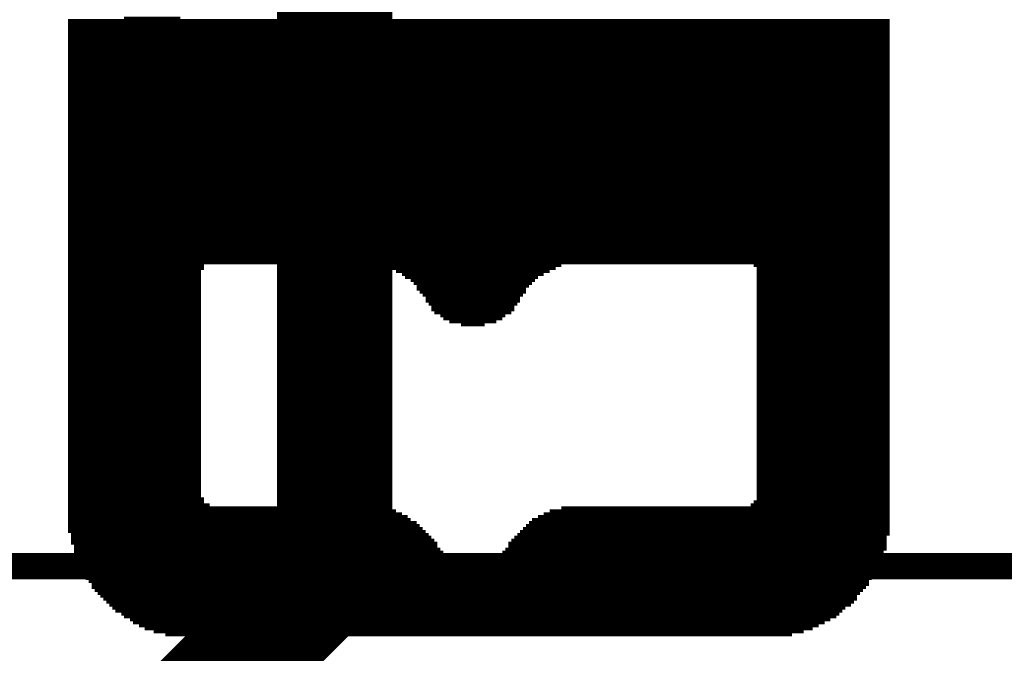
# Model space of a CAD drawing. Extents: x -750.4 to -687.1, y -1155.8 to -1077.6.
# Drawn here: x -715 to -706.5, y -1090.6 to -1085.1 of the extents above; entities that cross this region are included whole.
import ezdxf

# ---------------------------------------------------------------- set-up
doc = ezdxf.new("R2010")
doc.units = 0
doc.layers.get('0').update_dxf_attribs({"linetype": 'CONTINUOUS'})
for name, color, linetype in [('gbl', 5, 'CONTINUOUS'), ('gbo', 1, 'CONTINUOUS'), ('gtl', 1, 'CONTINUOUS'), ('gto', 2, 'CONTINUOUS')]:
    doc.layers.add(name, color=color, linetype=linetype)

# ---------------------------------------------------------------- blocks, each defined once
blk = doc.blocks.new('D11')
at = {"const_width": 0.5}
blk.add_lwpolyline([(-0.25, 0, 1), (0.25, 0, 1)], format="xyb", close=True, dxfattribs=at)
blk = doc.blocks.new('D35')
at = {"const_width": 0.0254}
blk.add_lwpolyline([(-0.1397, 0), (0.1397, 0)], dxfattribs=at)
blk = doc.blocks.new('D37')
at = {"const_width": 0.0254}
blk.add_lwpolyline([(-0.266699, 0), (0.266699, 0)], dxfattribs=at)
blk = doc.blocks.new('D39')
at = {"const_width": 0.0254}
blk.add_lwpolyline([(-0.304799, 0), (0.304799, 0)], dxfattribs=at)
blk = doc.blocks.new('D40')
at = {"const_width": 0.0254}
blk.add_lwpolyline([(-0.279399, 0), (0.279399, 0)], dxfattribs=at)
blk = doc.blocks.new('D41')
at = {"const_width": 0.0254}
blk.add_lwpolyline([(-0.342899, 0), (0.342899, 0)], dxfattribs=at)
blk = doc.blocks.new('D42')
at = {"const_width": 0.0254}
blk.add_lwpolyline([(-0.330199, 0), (0.330199, 0)], dxfattribs=at)
blk = doc.blocks.new('D49')
at = {"const_width": 0.0254}
blk.add_lwpolyline([(-0.0889, 0), (0.0889, 0)], dxfattribs=at)
blk = doc.blocks.new('D50')
at = {"const_width": 0.0254}
blk.add_lwpolyline([(-0.1524, 0), (0.1524, 0)], dxfattribs=at)
blk = doc.blocks.new('D54')
at = {"const_width": 0.0254}
blk.add_lwpolyline([(-0.2286, 0), (0.2286, 0)], dxfattribs=at)
blk = doc.blocks.new('D55')
at = {"const_width": 0.0254}
blk.add_lwpolyline([(-0.1143, 0), (0.1143, 0)], dxfattribs=at)
blk = doc.blocks.new('D56')
at = {"const_width": 0.0254}
blk.add_lwpolyline([(-0.2159, 0), (0.2159, 0)], dxfattribs=at)
blk = doc.blocks.new('D57')
at = {"const_width": 0.0254}
blk.add_lwpolyline([(-0.253999, 0), (0.253999, 0)], dxfattribs=at)
blk = doc.blocks.new('D58')
at = {"const_width": 0.0254}
blk.add_lwpolyline([(-0.292099, 0), (0.292099, 0)], dxfattribs=at)
blk = doc.blocks.new('D60')
at = {"const_width": 0.0254}
blk.add_lwpolyline([(-0.2413, 0), (0.2413, 0)], dxfattribs=at)
blk = doc.blocks.new('D61')
at = {"const_width": 0.0254}
blk.add_lwpolyline([(-0.317499, 0), (0.317499, 0)], dxfattribs=at)
blk = doc.blocks.new('D63')
at = {"const_width": 0.0254}
blk.add_lwpolyline([(-0.1905, 0), (0.1905, 0)], dxfattribs=at)
blk = doc.blocks.new('D65')
at = {"const_width": 0.0254}
blk.add_lwpolyline([(-0.0635, 0), (0.0635, 0)], dxfattribs=at)
blk = doc.blocks.new('D43')
at = {"const_width": 0.0254}
blk.add_lwpolyline([(-0.355599, 0), (0.355599, 0)], dxfattribs=at)
blk = doc.blocks.new('D44')
at = {"const_width": 0.0254}
blk.add_lwpolyline([(-0.380999, 0), (0.380999, 0)], dxfattribs=at)
blk = doc.blocks.new('D47')
at = {"const_width": 0.0254}
blk.add_lwpolyline([(-0.406399, 0), (0.406399, 0)], dxfattribs=at)
blk = doc.blocks.new('D59')
at = {"const_width": 0.0254}
blk.add_lwpolyline([(-0.2032, 0), (0.2032, 0)], dxfattribs=at)
blk = doc.blocks.new('D62')
at = {"const_width": 0.0254}
blk.add_lwpolyline([(-0.431799, 0), (0.431799, 0)], dxfattribs=at)
blk = doc.blocks.new('D68')
at = {"const_width": 0.0254}
blk.add_lwpolyline([(-0.571499, 0), (0.571499, 0)], dxfattribs=at)
blk = doc.blocks.new('D70')
at = {"const_width": 0.0254}
blk.add_lwpolyline([(-0.533399, 0), (0.533399, 0)], dxfattribs=at)
blk = doc.blocks.new('D71')
at = {"const_width": 0.0254}
blk.add_lwpolyline([(-0.1016, 0), (0.1016, 0)], dxfattribs=at)
blk = doc.blocks.new('D73')
at = {"const_width": 0.0254}
blk.add_lwpolyline([(-0.457199, 0), (0.457199, 0)], dxfattribs=at)
blk = doc.blocks.new('D74')
at = {"const_width": 0.0254}
blk.add_lwpolyline([(-0.469899, 0), (0.469899, 0)], dxfattribs=at)
blk = doc.blocks.new('D75')
at = {"const_width": 0.0254}
blk.add_lwpolyline([(-0.584199, 0), (0.584199, 0)], dxfattribs=at)
blk = doc.blocks.new('D77')
at = {"const_width": 0.0254}
blk.add_lwpolyline([(-0.660399, 0), (0.660399, 0)], dxfattribs=at)
blk = doc.blocks.new('D78')
at = {"const_width": 0.0254}
blk.add_lwpolyline([(-0.711199, 0), (0.711199, 0)], dxfattribs=at)
blk = doc.blocks.new('D80')
at = {"const_width": 0.0254}
blk.add_lwpolyline([(-0.761998, 0), (0.761998, 0)], dxfattribs=at)
blk = doc.blocks.new('D86')
at = {"const_width": 0.0254}
blk.add_lwpolyline([(-0.596899, 0), (0.596899, 0)], dxfattribs=at)
blk = doc.blocks.new('D87')
at = {"const_width": 0.0254}
blk.add_lwpolyline([(-0.482599, 0), (0.482599, 0)], dxfattribs=at)
blk = doc.blocks.new('D93')
at = {"const_width": 0.0254}
blk.add_lwpolyline([(-0.507999, 0), (0.507999, 0)], dxfattribs=at)
blk = doc.blocks.new('D95')
at = {"const_width": 0.0254}
blk.add_lwpolyline([(-0.609599, 0), (0.609599, 0)], dxfattribs=at)
blk = doc.blocks.new('D120')
at = {"const_width": 0.0254}
blk.add_lwpolyline([(-3.530593, 0), (3.530593, 0)], dxfattribs=at)
blk = doc.blocks.new('D121')
at = {"const_width": 0.0254}
blk.add_lwpolyline([(-1.409697, 0), (1.409697, 0)], dxfattribs=at)
blk = doc.blocks.new('D122')
at = {"const_width": 0.0254}
blk.add_lwpolyline([(-1.358897, 0), (1.358897, 0)], dxfattribs=at)
blk = doc.blocks.new('D123')
at = {"const_width": 0.0254}
blk.add_lwpolyline([(-1.460497, 0), (1.460497, 0)], dxfattribs=at)
blk = doc.blocks.new('D124')
at = {"const_width": 0.0254}
blk.add_lwpolyline([(-1.485897, 0), (1.485897, 0)], dxfattribs=at)
blk = doc.blocks.new('D125')
at = {"const_width": 0.0254}
blk.add_lwpolyline([(-1.435097, 0), (1.435097, 0)], dxfattribs=at)
blk = doc.blocks.new('D126')
at = {"const_width": 0.0254}
blk.add_lwpolyline([(-1.511297, 0), (1.511297, 0)], dxfattribs=at)
blk = doc.blocks.new('D127')
at = {"const_width": 0.0254}
blk.add_lwpolyline([(-1.536697, 0), (1.536697, 0)], dxfattribs=at)
blk = doc.blocks.new('D128')
at = {"const_width": 0.0254}
blk.add_lwpolyline([(-1.473197, 0), (1.473197, 0)], dxfattribs=at)
blk = doc.blocks.new('D129')
at = {"const_width": 0.0254}
blk.add_lwpolyline([(-1.549397, 0), (1.549397, 0)], dxfattribs=at)
blk = doc.blocks.new('D130')
at = {"const_width": 0.0254}
blk.add_lwpolyline([(-1.498597, 0), (1.498597, 0)], dxfattribs=at)
blk = doc.blocks.new('D131')
at = {"const_width": 0.0254}
blk.add_lwpolyline([(-1.562097, 0), (1.562097, 0)], dxfattribs=at)
blk = doc.blocks.new('D132')
at = {"const_width": 0.0254}
blk.add_lwpolyline([(-1.574797, 0), (1.574797, 0)], dxfattribs=at)
blk = doc.blocks.new('D133')
at = {"const_width": 0.0254}
blk.add_lwpolyline([(-1.523997, 0), (1.523997, 0)], dxfattribs=at)
blk = doc.blocks.new('D134')
at = {"const_width": 0.0254}
blk.add_lwpolyline([(-1.587497, 0), (1.587497, 0)], dxfattribs=at)
blk = doc.blocks.new('D135')
at = {"const_width": 0.0254}
blk.add_lwpolyline([(-1.600197, 0), (1.600197, 0)], dxfattribs=at)
blk = doc.blocks.new('D136')
at = {"const_width": 0.0254}
blk.add_lwpolyline([(-1.612897, 0), (1.612897, 0)], dxfattribs=at)
blk = doc.blocks.new('D137')
at = {"const_width": 0.0254}
blk.add_lwpolyline([(-1.625597, 0), (1.625597, 0)], dxfattribs=at)
blk = doc.blocks.new('D138')
at = {"const_width": 0.0254}
blk.add_lwpolyline([(-1.638297, 0), (1.638297, 0)], dxfattribs=at)
blk = doc.blocks.new('D139')
at = {"const_width": 0.0254}
blk.add_lwpolyline([(-1.650997, 0), (1.650997, 0)], dxfattribs=at)
blk = doc.blocks.new('D140')
at = {"const_width": 0.0254}
blk.add_lwpolyline([(-1.676397, 0), (1.676397, 0)], dxfattribs=at)
blk = doc.blocks.new('D141')
at = {"const_width": 0.0254}
blk.add_lwpolyline([(-1.701797, 0), (1.701797, 0)], dxfattribs=at)
blk = doc.blocks.new('D142')
at = {"const_width": 0.0254}
blk.add_lwpolyline([(-3.416293, 0), (3.416293, 0)], dxfattribs=at)
blk = doc.blocks.new('D143')
at = {"const_width": 0.0254}
blk.add_lwpolyline([(-3.403593, 0), (3.403593, 0)], dxfattribs=at)
blk = doc.blocks.new('D144')
at = {"const_width": 0.0254}
blk.add_lwpolyline([(-3.390893, 0), (3.390893, 0)], dxfattribs=at)
blk = doc.blocks.new('D145')
at = {"const_width": 0.0254}
blk.add_lwpolyline([(-3.378193, 0), (3.378193, 0)], dxfattribs=at)
blk = doc.blocks.new('D146')
at = {"const_width": 0.0254}
blk.add_lwpolyline([(-3.352793, 0), (3.352793, 0)], dxfattribs=at)
blk = doc.blocks.new('D147')
at = {"const_width": 0.0254}
blk.add_lwpolyline([(-3.340093, 0), (3.340093, 0)], dxfattribs=at)
blk = doc.blocks.new('D148')
at = {"const_width": 0.0254}
blk.add_lwpolyline([(-3.327393, 0), (3.327393, 0)], dxfattribs=at)
blk = doc.blocks.new('D149')
at = {"const_width": 0.0254}
blk.add_lwpolyline([(-3.301993, 0), (3.301993, 0)], dxfattribs=at)
blk = doc.blocks.new('D150')
at = {"const_width": 0.0254}
blk.add_lwpolyline([(-3.276593, 0), (3.276593, 0)], dxfattribs=at)
blk = doc.blocks.new('D151')
at = {"const_width": 0.0254}
blk.add_lwpolyline([(-3.251193, 0), (3.251193, 0)], dxfattribs=at)
blk = doc.blocks.new('D152')
at = {"const_width": 0.0254}
blk.add_lwpolyline([(-3.238494, 0), (3.238494, 0)], dxfattribs=at)
blk = doc.blocks.new('D153')
at = {"const_width": 0.0254}
blk.add_lwpolyline([(-3.213094, 0), (3.213094, 0)], dxfattribs=at)
blk = doc.blocks.new('D154')
at = {"const_width": 0.0254}
blk.add_lwpolyline([(-3.187694, 0), (3.187694, 0)], dxfattribs=at)
blk = doc.blocks.new('D155')
at = {"const_width": 0.0254}
blk.add_lwpolyline([(-3.149594, 0), (3.149594, 0)], dxfattribs=at)
blk = doc.blocks.new('D156')
at = {"const_width": 0.0254}
blk.add_lwpolyline([(-3.124194, 0), (3.124194, 0)], dxfattribs=at)
blk = doc.blocks.new('D157')
at = {"const_width": 0.0254}
blk.add_lwpolyline([(-3.086094, 0), (3.086094, 0)], dxfattribs=at)
blk = doc.blocks.new('D158')
at = {"const_width": 0.0254}
blk.add_lwpolyline([(-3.060694, 0), (3.060694, 0)], dxfattribs=at)
blk = doc.blocks.new('D159')
at = {"const_width": 0.0254}
blk.add_lwpolyline([(-3.009894, 0), (3.009894, 0)], dxfattribs=at)
blk = doc.blocks.new('D160')
at = {"const_width": 0.0254}
blk.add_lwpolyline([(-2.971794, 0), (2.971794, 0)], dxfattribs=at)
blk = doc.blocks.new('D161')
at = {"const_width": 0.0254}
blk.add_lwpolyline([(-2.920994, 0), (2.920994, 0)], dxfattribs=at)
blk = doc.blocks.new('D162')
at = {"const_width": 0.0254}
blk.add_lwpolyline([(-2.870194, 0), (2.870194, 0)], dxfattribs=at)
blk = doc.blocks.new('D163')
at = {"const_width": 0.0254}
blk.add_lwpolyline([(-2.793994, 0), (2.793994, 0)], dxfattribs=at)
blk = doc.blocks.new('D164')
at = {"const_width": 0.0254}
blk.add_lwpolyline([(-2.692395, 0), (2.692395, 0)], dxfattribs=at)

msp = doc.modelspace()

# ---------------------------------------------------------------- linework, layer by layer
at = {"layer": 'gbl', "color": 5, "const_width": 0.2286}
msp.add_lwpolyline([(-691.609783, -1089.82058), (-721.631643, -1089.82058)], dxfattribs=at)
at = {"layer": 'gtl', "color": 1, "const_width": 0.9906}
for points in [[(-712.301425, -1080.702161), (-712.301425, -1089.84208)], [(-712.301425, -1089.84208), (-714.491429, -1092.032184)]]:
    msp.add_lwpolyline(points, dxfattribs=at)

# ---------------------------------------------------------------- block references
at = {"layer": 'gbo'}
for name, p in [('D120', (-711.062022, -1085.12727)), ('D120', (-711.062022, -1085.15267)), ('D120', (-711.062022, -1085.17807)), ('D120', (-711.062022, -1085.20347)), ('D120', (-711.062022, -1085.22887)), ('D120', (-711.062022, -1085.254271)), ('D120', (-711.062022, -1085.279671)), ('D120', (-711.062022, -1085.305071)), ('D120', (-711.062022, -1085.330471)), ('D120', (-711.062022, -1085.355871)), ('D120', (-711.062022, -1085.381271)), ('D120', (-711.062022, -1085.406671)), ('D120', (-711.062022, -1085.432071)), ('D120', (-711.062022, -1085.457471)), ('D120', (-711.062022, -1085.482871)), ('D120', (-711.062022, -1085.508271)), ('D120', (-711.062022, -1085.533671)), ('D120', (-711.062022, -1085.559071)), ('D120', (-711.062022, -1085.584471)), ('D120', (-711.062022, -1085.609871)), ('D120', (-711.062022, -1085.635271)), ('D120', (-711.062022, -1085.660671)), ('D120', (-711.062022, -1085.686071)), ('D120', (-711.062022, -1085.711471)), ('D120', (-711.062022, -1085.736871)), ('D120', (-711.062022, -1085.762272)), ('D120', (-711.062022, -1085.787672)), ('D120', (-711.062022, -1085.813072)), ('D120', (-711.062022, -1085.838472)), ('D120', (-711.062022, -1085.863872)), ('D120', (-711.062022, -1085.889272)), ('D120', (-711.062022, -1085.914672)), ('D120', (-711.062022, -1085.940072)), ('D120', (-711.062022, -1085.965472)), ('D120', (-711.062022, -1085.990872)), ('D120', (-711.062022, -1086.016272)), ('D120', (-711.062022, -1086.041672)), ('D120', (-711.062022, -1086.067072)), ('D120', (-711.062022, -1086.092472)), ('D120', (-711.062022, -1086.117872)), ('D120', (-711.062022, -1086.143272)), ('D120', (-711.062022, -1086.168672)), ('D120', (-711.062022, -1086.194072)), ('D120', (-711.062022, -1086.219472)), ('D120', (-711.062022, -1086.244872)), ('D120', (-711.062022, -1086.270273)), ('D120', (-711.062022, -1086.295673)), ('D120', (-711.062022, -1086.321073)), ('D120', (-711.062022, -1086.346473)), ('D120', (-711.062022, -1086.371873)), ('D120', (-711.062022, -1086.397273)), ('D120', (-711.062022, -1086.422673)), ('D120', (-711.062022, -1086.448073)), ('D120', (-711.062022, -1086.473473)), ('D120', (-711.062022, -1086.498873)), ('D120', (-711.062022, -1086.524273)), ('D120', (-711.062022, -1086.549673)), ('D120', (-711.062022, -1086.575073)), ('D120', (-711.062022, -1086.600473)), ('D120', (-711.062022, -1086.625873)), ('D120', (-711.062022, -1086.651273)), ('D120', (-711.062022, -1086.676673)), ('D120', (-711.062022, -1086.702073)), ('D120', (-711.062022, -1086.727473)), ('D120', (-711.062022, -1086.752874)), ('D120', (-711.062022, -1086.778274)), ('D120', (-711.062022, -1086.803674)), ('D120', (-711.062022, -1086.829074)), ('D120', (-711.062022, -1086.854474)), ('D120', (-711.062022, -1086.879874)), ('D120', (-711.062022, -1086.905274)), ('D120', (-711.062022, -1086.930674)), ('D120', (-711.062022, -1086.956074)), ('D120', (-711.062022, -1086.981474)), ('D120', (-711.062022, -1087.006874)), ('D120', (-711.062022, -1087.032274)), ('D120', (-711.062022, -1087.057674)), ('D120', (-711.062022, -1087.083074)), ('D120', (-711.062022, -1087.108474)), ('D120', (-711.062022, -1087.133874)), ('D120', (-711.062022, -1087.159274)), ('D120', (-711.062022, -1087.184674)), ('D120', (-711.062022, -1087.210074)), ('D75', (-714.008428, -1087.235474)), ('D75', (-714.008428, -1087.260875)), ('D68', (-714.021128, -1087.286275)), ('D80', (-711.112822, -1087.235474)), ('D78', (-711.112822, -1087.260875)), ('D77', (-711.112822, -1087.286275)), ('D75', (-708.115616, -1087.235474)), ('D68', (-708.102916, -1087.260875)), ('D68', (-708.102916, -1087.286275)), ('D68', (-714.021128, -1087.311675)), ('D68', (-714.021128, -1087.337075)), ('D68', (-714.021128, -1087.362475)), ('D95', (-711.112822, -1087.311675)), ('D68', (-711.125522, -1087.337075)), ('D70', (-711.112822, -1087.362475)), ('D68', (-708.102916, -1087.311675)), ('D68', (-708.102916, -1087.337075)), ('D68', (-708.102916, -1087.362475)), ('D68', (-714.021128, -1087.387875)), ('D68', (-714.021128, -1087.413275)), ('D68', (-714.021128, -1087.438675)), ('D68', (-714.021128, -1087.464075)), ('D93', (-711.112822, -1087.387875)), ('D87', (-711.112822, -1087.413275)), ('D74', (-711.125522, -1087.438675)), ('D73', (-711.112822, -1087.464075)), ('D68', (-708.102916, -1087.387875)), ('D68', (-708.102916, -1087.413275)), ('D68', (-708.102916, -1087.438675)), ('D68', (-708.102916, -1087.464075)), ('D68', (-714.021128, -1087.489475)), ('D68', (-714.021128, -1087.514875)), ('D68', (-714.021128, -1087.540275)), ('D62', (-711.112822, -1087.489475)), ('D47', (-711.112822, -1087.514875)), ('D47', (-711.112822, -1087.540275)), ('D68', (-708.102916, -1087.489475)), ('D68', (-708.102916, -1087.514875)), ('D68', (-708.102916, -1087.540275)), ('D68', (-714.021128, -1087.565675)), ('D68', (-714.021128, -1087.591075)), ('D68', (-714.021128, -1087.616475)), ('D44', (-711.112822, -1087.565675)), ('D43', (-711.112822, -1087.591075)), ('D43', (-711.112822, -1087.616475)), ('D68', (-708.102916, -1087.565675)), ('D68', (-708.102916, -1087.591075)), ('D68', (-708.102916, -1087.616475)), ('D68', (-714.021128, -1087.641875)), ('D68', (-714.021128, -1087.667275)), ('D68', (-714.021128, -1087.692675)), ('D68', (-714.021128, -1087.718075)), ('D42', (-711.112822, -1087.641875)), ('D40', (-711.112822, -1087.667275)), ('D57', (-711.112822, -1087.692675)), ('D59', (-711.112822, -1087.718075)), ('D68', (-708.102916, -1087.641875)), ('D68', (-708.102916, -1087.667275)), ('D68', (-708.102916, -1087.692675)), ('D68', (-708.102916, -1087.718075)), ('D68', (-714.021128, -1087.743475)), ('D68', (-714.021128, -1087.768876)), ('D68', (-714.021128, -1087.794276)), ('D71', (-711.112822, -1087.743475)), ('D68', (-708.102916, -1087.743475)), ('D68', (-708.102916, -1087.768876)), ('D68', (-708.102916, -1087.794276)), ('D68', (-714.021128, -1087.819676)), ('D68', (-714.021128, -1087.845076)), ('D68', (-714.021128, -1087.870476)), ('D68', (-708.102916, -1087.819676)), ('D68', (-708.102916, -1087.845076)), ('D68', (-708.102916, -1087.870476)), ('D68', (-714.021128, -1087.895876)), ('D68', (-714.021128, -1087.921276)), ('D68', (-714.021128, -1087.946676)), ('D68', (-714.021128, -1087.972076)), ('D68', (-708.102916, -1087.895876)), ('D68', (-708.102916, -1087.921276)), ('D68', (-708.102916, -1087.946676)), ('D68', (-708.102916, -1087.972076)), ('D68', (-714.021128, -1087.997476)), ('D68', (-714.021128, -1088.022876)), ('D68', (-714.021128, -1088.048276)), ('D68', (-708.102916, -1087.997476)), ('D68', (-708.102916, -1088.022876)), ('D68', (-708.102916, -1088.048276)), ('D68', (-714.021128, -1088.073676)), ('D68', (-714.021128, -1088.099076)), ('D68', (-714.021128, -1088.124476)), ('D68', (-708.102916, -1088.073676)), ('D68', (-708.102916, -1088.099076)), ('D68', (-708.102916, -1088.124476)), ('D68', (-714.021128, -1088.149876)), ('D68', (-714.021128, -1088.175276)), ('D68', (-714.021128, -1088.200676)), ('D68', (-714.021128, -1088.226076)), ('D68', (-708.102916, -1088.149876)), ('D68', (-708.102916, -1088.175276)), ('D68', (-708.102916, -1088.200676)), ('D68', (-708.102916, -1088.226076)), ('D68', (-714.021128, -1088.251477)), ('D68', (-714.021128, -1088.276877)), ('D68', (-714.021128, -1088.302277)), ('D68', (-708.102916, -1088.251477)), ('D68', (-708.102916, -1088.276877)), ('D68', (-708.102916, -1088.302277)), ('D68', (-714.021128, -1088.327677)), ('D68', (-714.021128, -1088.353077)), ('D68', (-714.021128, -1088.378477)), ('D68', (-708.102916, -1088.327677)), ('D68', (-708.102916, -1088.353077)), ('D68', (-708.102916, -1088.378477)), ('D68', (-714.021128, -1088.403877)), ('D68', (-714.021128, -1088.429277)), ('D68', (-714.021128, -1088.454677)), ('D68', (-714.021128, -1088.480077)), ('D68', (-708.102916, -1088.403877)), ('D68', (-708.102916, -1088.429277)), ('D68', (-708.102916, -1088.454677)), ('D68', (-708.102916, -1088.480077)), ('D68', (-714.021128, -1088.505477)), ('D68', (-714.021128, -1088.530877)), ('D68', (-714.021128, -1088.556277)), ('D68', (-708.102916, -1088.505477)), ('D68', (-708.102916, -1088.530877)), ('D68', (-708.102916, -1088.556277)), ('D68', (-714.021128, -1088.581677)), ('D68', (-714.021128, -1088.607077)), ('D68', (-714.021128, -1088.632477)), ('D68', (-708.102916, -1088.581677)), ('D68', (-708.102916, -1088.607077)), ('D68', (-708.102916, -1088.632477)), ('D68', (-714.021128, -1088.657877)), ('D68', (-714.021128, -1088.683277)), ('D68', (-714.021128, -1088.708677)), ('D68', (-714.021128, -1088.734077)), ('D68', (-708.102916, -1088.657877)), ('D68', (-708.102916, -1088.683277)), ('D68', (-708.102916, -1088.708677)), ('D68', (-708.102916, -1088.734077)), ('D68', (-714.021128, -1088.759478)), ('D68', (-714.021128, -1088.784878)), ('D68', (-714.021128, -1088.810278)), ('D68', (-708.102916, -1088.759478)), ('D68', (-708.102916, -1088.784878)), ('D68', (-708.102916, -1088.810278)), ('D68', (-714.021128, -1088.835678)), ('D68', (-714.021128, -1088.861078)), ('D68', (-714.021128, -1088.886478)), ('D68', (-708.102916, -1088.835678)), ('D68', (-708.102916, -1088.861078)), ('D68', (-708.102916, -1088.886478)), ('D68', (-714.021128, -1088.911878)), ('D68', (-714.021128, -1088.937278)), ('D68', (-714.021128, -1088.962678)), ('D68', (-714.021128, -1088.988078)), ('D68', (-708.102916, -1088.911878)), ('D68', (-708.102916, -1088.937278)), ('D68', (-708.102916, -1088.962678)), ('D68', (-708.102916, -1088.988078)), ('D68', (-714.021128, -1089.013478)), ('D68', (-714.021128, -1089.038878)), ('D68', (-714.021128, -1089.064278)), ('D68', (-708.102916, -1089.013478)), ('D68', (-708.102916, -1089.038878)), ('D68', (-708.102916, -1089.064278)), ('D68', (-714.021128, -1089.089678)), ('D68', (-714.021128, -1089.115078)), ('D68', (-714.021128, -1089.140478)), ('D68', (-708.102916, -1089.089678)), ('D68', (-708.102916, -1089.115078)), ('D68', (-708.102916, -1089.140478)), ('D68', (-714.021128, -1089.165878)), ('D68', (-714.021128, -1089.191278)), ('D68', (-714.021128, -1089.216678)), ('D75', (-714.008428, -1089.242078)), ('D68', (-708.102916, -1089.165878)), ('D68', (-708.102916, -1089.191278)), ('D68', (-708.102916, -1089.216678)), ('D68', (-708.102916, -1089.242078)), ('D75', (-714.008428, -1089.267479)), ('D95', (-713.983028, -1089.292879)), ('D122', (-713.233726, -1089.318279)), ('D121', (-708.941118, -1089.318279)), ('D86', (-708.128316, -1089.292879)), ('D75', (-708.115616, -1089.267479)), ('D121', (-713.182926, -1089.343679)), ('D125', (-713.157526, -1089.369079)), ('D123', (-713.132126, -1089.394479)), ('D126', (-709.042718, -1089.394479)), ('D124', (-709.017318, -1089.369079)), ('D123', (-708.991918, -1089.343679)), ('D128', (-713.119426, -1089.419879)), ('D130', (-713.094026, -1089.445279)), ('D126', (-713.081326, -1089.470679)), ('D133', (-713.068626, -1089.496079)), ('D132', (-709.106218, -1089.496079)), ('D131', (-709.093518, -1089.470679)), ('D129', (-709.080818, -1089.445279)), ('D127', (-709.068118, -1089.419879)), ('D127', (-713.055926, -1089.521479)), ('D127', (-713.030526, -1089.546879)), ('D129', (-713.017826, -1089.572279)), ('D135', (-709.157018, -1089.572279)), ('D135', (-709.131618, -1089.546879)), ('D134', (-709.118918, -1089.521479)), ('D131', (-713.005126, -1089.597679)), ('D132', (-712.992426, -1089.623079)), ('D131', (-712.979726, -1089.648479)), ('D137', (-709.182418, -1089.623079)), ('D137', (-709.182418, -1089.648479)), ('D136', (-709.169718, -1089.597679)), ('D132', (-712.967026, -1089.673879)), ('D134', (-712.954326, -1089.699279)), ('D132', (-712.941626, -1089.724679)), ('D134', (-712.928926, -1089.75008)), ('D139', (-709.233218, -1089.75008)), ('D138', (-709.220518, -1089.699279)), ('D138', (-709.220518, -1089.724679)), ('D138', (-709.195118, -1089.673879)), ('D135', (-712.916226, -1089.77548)), ('D136', (-712.878126, -1089.80088)), ('D138', (-712.852726, -1089.82628)), ('D141', (-709.334819, -1089.82628)), ('D140', (-709.284019, -1089.80088)), ('D139', (-709.258619, -1089.77548)), ('D142', (-711.049322, -1089.85168)), ('D143', (-711.062022, -1089.87708)), ('D144', (-711.049322, -1089.90248)), ('D145', (-711.062022, -1089.92788)), ('D146', (-711.062022, -1089.95328)), ('D147', (-711.049322, -1089.97868)), ('D148', (-711.062022, -1090.00408)), ('D149', (-711.062022, -1090.02948)), ('D150', (-711.062022, -1090.05488)), ('D151', (-711.062022, -1090.08028)), ('D152', (-711.049322, -1090.10568)), ('D153', (-711.049322, -1090.13108)), ('D154', (-711.049322, -1090.15648)), ('D155', (-711.062022, -1090.18188)), ('D156', (-711.062022, -1090.20728)), ('D157', (-711.049322, -1090.23268)), ('D158', (-711.049322, -1090.258081)), ('D159', (-711.049322, -1090.283481)), ('D160', (-711.062022, -1090.308881)), ('D161', (-711.062022, -1090.334281)), ('D162', (-711.062022, -1090.359681)), ('D163', (-711.062022, -1090.385081)), ('D164', (-711.062022, -1090.410481))]:
    msp.add_blockref(name, p, dxfattribs=at)
at = {"layer": 'gtl'}
msp.add_blockref('D11', (-712.301425, -1089.84208), dxfattribs=at)
at = {"layer": 'gto'}
for name, p in [('D60', (-713.869128, -1085.10667)), ('D37', (-713.843728, -1085.13207)), ('D58', (-713.792928, -1085.15747)), ('D39', (-713.780228, -1085.18287)), ('D39', (-713.754828, -1085.20827)), ('D58', (-713.742127, -1085.23367)), ('D40', (-713.704027, -1085.259071)), ('D60', (-713.665927, -1085.284471)), ('D60', (-713.665927, -1085.335271)), ('D54', (-713.653227, -1085.309871)), ('D39', (-713.754828, -1085.411471)), ('D58', (-713.716727, -1085.386071)), ('D37', (-713.691327, -1085.360671)), ('D42', (-713.932628, -1085.513071)), ('D42', (-713.881828, -1085.487671)), ('D42', (-713.831028, -1085.462271)), ('D42', (-713.805628, -1085.436871)), ('D42', (-714.085028, -1085.589271)), ('D42', (-714.034228, -1085.563871)), ('D42', (-713.983428, -1085.538471)), ('D61', (-714.224728, -1085.665471)), ('D42', (-714.186628, -1085.640071)), ('D42', (-714.135828, -1085.614671)), ('D54', (-714.339029, -1085.767072)), ('D39', (-714.262829, -1085.690871)), ('D37', (-714.300929, -1085.716271)), ('D57', (-714.313629, -1085.741671)), ('D37', (-714.300929, -1085.792472)), ('D58', (-714.275529, -1085.817872)), ('D58', (-714.250129, -1085.843272)), ('D39', (-714.212028, -1085.868672)), ('D61', (-714.173928, -1085.894072)), ('D39', (-714.110428, -1085.919472)), ('D61', (-714.072328, -1085.944872)), ('D61', (-714.021528, -1085.970272)), ('D61', (-713.970728, -1085.995672)), ('D61', (-713.919928, -1086.021072)), ('D61', (-713.869128, -1086.046472)), ('D61', (-713.818328, -1086.071872)), ('D39', (-713.780228, -1086.097272)), ('D39', (-713.754828, -1086.122672)), ('D58', (-713.716727, -1086.148072)), ('D37', (-713.691327, -1086.173472)), ('D37', (-713.691327, -1086.275073)), ('D60', (-713.665927, -1086.198872)), ('D60', (-713.665927, -1086.249672)), ('D56', (-713.640527, -1086.224272)), ('D61', (-713.792928, -1086.351273)), ('D39', (-713.754828, -1086.325873)), ('D58', (-713.716727, -1086.300473)), ('D42', (-713.932628, -1086.427473)), ('D61', (-713.894528, -1086.402073)), ('D42', (-713.831028, -1086.376673)), ('D41', (-714.123128, -1086.529073)), ('D41', (-714.072328, -1086.503673)), ('D41', (-714.021528, -1086.478273)), ('D42', (-713.983428, -1086.452873)), ('D58', (-714.250129, -1086.605273)), ('D39', (-714.212028, -1086.579873)), ('D61', (-714.173928, -1086.554473)), ('D54', (-714.339029, -1086.681473)), ('D57', (-714.313629, -1086.656073)), ('D37', (-714.275529, -1086.630673)), ('D57', (-714.313629, -1086.706873)), ('D40', (-714.288229, -1086.732273)), ('D58', (-714.250129, -1086.757674)), ('D39', (-714.212028, -1086.783074)), ('D61', (-714.173928, -1086.808474)), ('D61', (-714.123128, -1086.833874)), ('D61', (-714.072328, -1086.859274)), ('D42', (-714.034228, -1086.884674)), ('D42', (-713.983428, -1086.910074)), ('D61', (-713.945328, -1086.935474)), ('D61', (-713.894528, -1086.960874)), ('D42', (-713.831028, -1086.986274)), ('D61', (-713.792928, -1087.011674)), ('D39', (-713.754828, -1087.037074)), ('D58', (-713.716727, -1087.062474)), ('D37', (-713.691327, -1087.087874)), ('D60', (-713.665927, -1087.113274)), ('D40', (-713.704027, -1087.189474)), ('D37', (-713.691327, -1087.164074)), ('D60', (-713.665927, -1087.138674)), ('D39', (-713.805628, -1087.291075)), ('D39', (-713.780228, -1087.265675)), ('D39', (-713.754828, -1087.240274)), ('D39', (-713.729427, -1087.214874)), ('D54', (-713.881828, -1087.367275)), ('D40', (-713.831028, -1087.316475)), ('D57', (-713.856428, -1087.341875)), ('D63', (-713.919928, -1087.392675)), ('D50', (-713.958028, -1087.418075)), ('D35', (-713.970728, -1087.443475)), ('D35', (-713.970728, -1087.468875)), ('D35', (-713.970728, -1087.494275)), ('D35', (-713.970728, -1087.519675)), ('D35', (-713.970728, -1087.545075)), ('D35', (-713.970728, -1087.570475)), ('D35', (-713.970728, -1087.595875)), ('D35', (-713.970728, -1087.621275)), ('D35', (-713.970728, -1087.646675)), ('D35', (-713.970728, -1087.672075)), ('D35', (-713.970728, -1087.697475)), ('D35', (-713.970728, -1087.722875)), ('D35', (-713.970728, -1087.748275)), ('D35', (-713.970728, -1087.773676)), ('D35', (-713.970728, -1087.799076)), ('D35', (-713.970728, -1087.824476)), ('D35', (-713.970728, -1087.849876)), ('D35', (-713.970728, -1087.875276)), ('D35', (-713.970728, -1087.900676)), ('D35', (-713.970728, -1087.926076)), ('D35', (-713.970728, -1087.951476)), ('D35', (-713.970728, -1087.976876)), ('D35', (-713.970728, -1088.002276)), ('D35', (-713.970728, -1088.027676)), ('D35', (-713.970728, -1088.053076)), ('D35', (-713.970728, -1088.078476)), ('D35', (-713.970728, -1088.103876)), ('D35', (-713.970728, -1088.129276)), ('D35', (-713.970728, -1088.154676)), ('D35', (-713.970728, -1088.180076)), ('D35', (-713.970728, -1088.205476)), ('D35', (-713.970728, -1088.230876)), ('D35', (-713.970728, -1088.256277)), ('D35', (-713.970728, -1088.281677)), ('D35', (-713.970728, -1088.307077)), ('D35', (-713.970728, -1088.332477)), ('D35', (-713.970728, -1088.357877)), ('D35', (-713.970728, -1088.383277)), ('D55', (-713.970728, -1088.408677)), ('D49', (-713.970728, -1088.434077)), ('D65', (-713.970728, -1088.459477))]:
    msp.add_blockref(name, p, dxfattribs=at)

doc.saveas('drawing.dxf')
